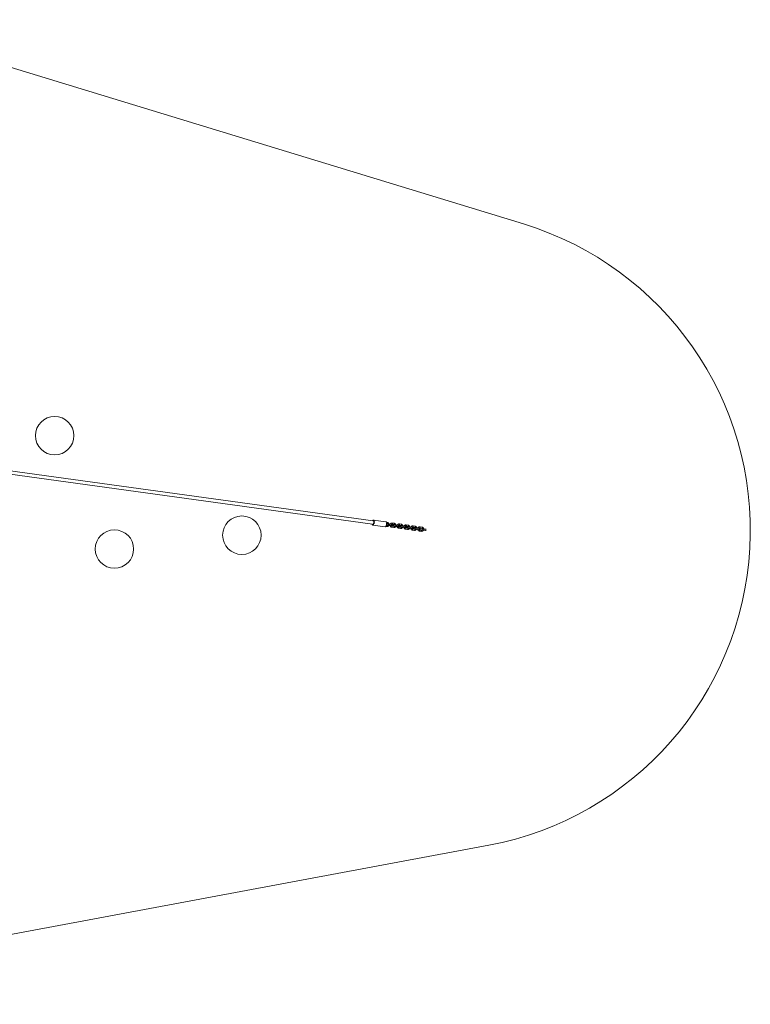
# Model space of a CAD drawing. Units: millimetres. Extents: x 1235 to 14384, y -4739 to 514.
# Drawn here: x 10964 to 14384, y -4389 to 221 of the extents above; entities that cross this region are included whole.
import ezdxf

# ---------------------------------------------------------------- set-up
doc = ezdxf.new("R2010")
doc.units = ezdxf.units.MM
doc.linetypes.add('PHANTOM', pattern=[12.7, 6.35, -1.27, 1.27, -1.27, 1.27, -1.27])

msp = doc.modelspace()

# ---------------------------------------------------------------- linework, layer by layer
at = {"color": 7, "linetype": 'Continuous', "lineweight": 15}
for p, q in [((13322.2, -735.5), (10189.5, 220.7)), ((9088, -1655.7), (12616.4, -2141.4)), ((12618.5, -2125.5), (9090.1, -1639.8)), ((12617.6, -2145.3), (12675.1, -2153.2)), ((12678.3, -2130), (12620.8, -2122)), ((12678.7, -2152), (12682.5, -2152.5)), ((12685.3, -2132.7), (12681.4, -2132.1)), ((12683.3, -2146.5), (12681.9, -2146.3)), ((12683, -2138.4), (12684.5, -2138.6)), ((12683.4, -2146.5), (12683.3, -2146.5)), ((12697.6, -2141.3), (12693.2, -2140.7)), ((12693.6, -2147.1), (12702.6, -2148.3)), ((12703.4, -2142.3), (12694.4, -2141.1)), ((12705.9, -2155.7), (12714.9, -2156.9)), ((12715.7, -2151), (12706.7, -2149.8)), ((12707.9, -2141.8), (12716.9, -2143.1)), ((12707.9, -2141.8), (12707.9, -2141.8)), ((12717.7, -2137.1), (12708.7, -2135.9)), ((12715.7, -2151), (12715.7, -2151)), ((12730, -2145.8), (12725.5, -2145.2)), ((12726, -2151.5), (12735, -2152.7)), ((12735.8, -2146.8), (12726.8, -2145.6)), ((12738.2, -2160.2), (12747.2, -2161.4)), ((12748, -2155.4), (12739.1, -2154.2)), ((12740.2, -2146.3), (12749.2, -2147.5)), ((12740.3, -2146.3), (12740.2, -2146.3)), ((12750, -2141.6), (12741.1, -2140.4)), ((12748.1, -2155.4), (12748, -2155.4)), ((12762.3, -2150.2), (12757.9, -2149.6)), ((12758.3, -2156), (12767.3, -2157.2)), ((12768.1, -2151.3), (12759.1, -2150)), ((12770.6, -2164.6), (12779.6, -2165.8)), ((12780.4, -2159.9), (12771.4, -2158.7)), ((12772.6, -2150.7), (12781.6, -2152)), ((12772.6, -2150.8), (12772.6, -2150.7)), ((12782.4, -2146), (12773.4, -2144.8)), ((12780.4, -2159.9), (12780.4, -2159.9)), ((12794.7, -2154.7), (12790.2, -2154.1)), ((12790.7, -2160.4), (12799.6, -2161.6)), ((12800.5, -2155.7), (12791.5, -2154.5)), ((12812.7, -2164.3), (12803.7, -2163.1)), ((12804.9, -2155.2), (12813.9, -2156.4)), ((12804.9, -2155.2), (12804.9, -2155.2)), ((12814.7, -2150.5), (12805.7, -2149.3)), ((12812.8, -2164.4), (12812.7, -2164.3)), ((12827, -2159.1), (12822.6, -2158.5)), ((12823, -2164.9), (12832, -2166.1)), ((12832.8, -2160.2), (12823.8, -2158.9)), ((12837.3, -2159.7), (12846.3, -2160.9)), ((12837.3, -2159.7), (12837.3, -2159.7)), ((12847.1, -2154.9), (12838.1, -2153.7)), ((12865.2, -2164.6), (12856.2, -2163.4)), ((12802.9, -2169.1), (12811.9, -2170.3)), ((12835.3, -2173.5), (12844.3, -2174.7)), ((12845.1, -2168.8), (12836.1, -2167.6)), ((12845.1, -2168.8), (12845.1, -2168.8)), ((12855.4, -2169.3), (12864.3, -2170.6)), ((9174.4, -4389.3), (13159.8, -3644.6))]:
    msp.add_line(p, q, dxfattribs=at)
at = {"color": 8, "linetype": 'PHANTOM', "lineweight": 0, "flags": 128}
for points in [[(12614, -2141), (12614.5, -2141.9), (12615.1, -2142.6), (12615.9, -2143), (12616.6, -2143.1), (12617.5, -2142.8), (12618.3, -2142.1), (12619, -2141.2), (12619.8, -2140), (12620.4, -2138.5), (12620.9, -2136.8), (12621.3, -2135.1), (12621.6, -2133.2), (12621.7, -2131.4), (12621.7, -2129.6), (12621.5, -2128), (12621.1, -2126.6), (12620.7, -2125.4), (12620.1, -2124.5), (12619.4, -2124), (12618.6, -2123.8), (12617.8, -2123.9), (12617, -2124.4), (12616.2, -2125.2), (12616.2, -2125.2)], [(12620.9, -2122), (12620.9, -2122.1), (12621.7, -2122.4), (12622.5, -2123), (12623.1, -2124), (12623.7, -2125.3), (12624.1, -2126.9), (12624.3, -2128.6), (12624.4, -2130.5), (12624.3, -2132.5), (12624.1, -2134.5), (12623.8, -2136.5), (12623.2, -2138.5), (12622.6, -2140.2), (12621.9, -2141.8), (12621.1, -2143.1), (12620.2, -2144.2), (12619.3, -2144.9), (12618.4, -2145.3), (12617.7, -2145.3)], [(12675.1, -2153.2), (12675.9, -2153.2), (12676.8, -2152.8), (12677.7, -2152.1), (12678.6, -2151.1), (12679.4, -2149.7), (12680.1, -2148.1), (12680.8, -2146.4), (12681.3, -2144.5), (12681.6, -2142.4), (12681.8, -2140.4), (12681.9, -2138.4), (12681.8, -2136.5), (12681.6, -2134.8), (12681.2, -2133.2), (12680.6, -2132), (12680, -2131), (12679.2, -2130.3), (12678.4, -2130), (12678.3, -2130)], [(12682.5, -2152.5), (12683, -2152.4), (12683.4, -2151.9), (12683.8, -2151.2), (12684.1, -2150.2), (12684.2, -2149.2), (12684.2, -2148.2), (12684.1, -2147.4), (12683.8, -2146.8), (12683.4, -2146.5)], [(12685.3, -2132.7), (12685.4, -2132.7), (12685.8, -2132.9), (12686.1, -2133.5), (12686.2, -2134.4), (12686.2, -2135.4), (12686.1, -2136.4), (12685.8, -2137.3), (12685.4, -2138.1), (12685, -2138.5), (12684.5, -2138.6), (12684.5, -2138.6)], [(12694.4, -2141.1), (12694.7, -2141.2), (12695, -2141.6), (12695.3, -2142.3), (12695.3, -2143.3), (12695.3, -2144.3), (12695.1, -2145.3), (12694.7, -2146.2), (12694.3, -2146.8), (12693.8, -2147), (12693.6, -2147.1)], [(12698.1, -2141.6), (12697.8, -2141.4), (12697.6, -2141.3)], [(12703.4, -2142.3), (12703.7, -2142.4), (12704, -2142.9), (12704.2, -2143.6), (12704.3, -2144.5), (12704.3, -2145.5), (12704, -2146.5), (12703.7, -2147.4), (12703.3, -2148), (12702.8, -2148.3), (12702.6, -2148.3)], [(12705.9, -2155.7), (12706.3, -2155.6), (12706.8, -2155.1), (12707.2, -2154.4), (12707.4, -2153.5), (12707.6, -2152.4), (12707.6, -2151.4), (12707.4, -2150.6), (12707.1, -2150), (12706.7, -2149.8)], [(12708.7, -2135.9), (12708.7, -2135.9), (12709.1, -2136.2), (12709.4, -2136.7), (12709.6, -2137.6), (12709.6, -2138.6), (12709.4, -2139.6), (12709.2, -2140.5), (12708.8, -2141.3), (12708.3, -2141.7), (12707.9, -2141.8)], [(12714.9, -2156.9), (12715.3, -2156.8), (12715.8, -2156.4), (12716.1, -2155.6), (12716.4, -2154.7), (12716.6, -2153.7), (12716.6, -2152.7), (12716.4, -2151.8), (12716.1, -2151.2), (12715.7, -2151)], [(12717.7, -2137.1), (12717.7, -2137.1), (12718.1, -2137.4), (12718.4, -2138), (12718.6, -2138.8), (12718.6, -2139.8), (12718.4, -2140.8), (12718.1, -2141.8), (12717.8, -2142.5), (12717.3, -2143), (12716.9, -2143.1), (12716.9, -2143.1)], [(12726.8, -2145.6), (12727, -2145.6), (12727.4, -2146.1), (12727.6, -2146.8), (12727.7, -2147.7), (12727.6, -2148.8), (12727.4, -2149.8), (12727.1, -2150.6), (12726.6, -2151.2), (12726.2, -2151.5), (12726, -2151.5)], [(12730.4, -2146.1), (12730.2, -2145.9), (12730, -2145.8)], [(12735.8, -2146.8), (12736, -2146.9), (12736.4, -2147.3), (12736.6, -2148), (12736.7, -2149), (12736.6, -2150), (12736.4, -2151), (12736, -2151.8), (12735.6, -2152.5), (12735.2, -2152.7), (12735, -2152.7)], [(12738.2, -2160.2), (12738.7, -2160), (12739.1, -2159.6), (12739.5, -2158.9), (12739.8, -2157.9), (12739.9, -2156.9), (12739.9, -2155.9), (12739.8, -2155), (12739.5, -2154.5), (12739.1, -2154.2)], [(12741.1, -2140.4), (12741.1, -2140.4), (12741.5, -2140.6), (12741.8, -2141.2), (12741.9, -2142), (12741.9, -2143), (12741.8, -2144.1), (12741.5, -2145), (12741.1, -2145.7), (12740.7, -2146.2), (12740.3, -2146.3)], [(12747.2, -2161.4), (12747.7, -2161.3), (12748.1, -2160.8), (12748.5, -2160.1), (12748.8, -2159.1), (12748.9, -2158.1), (12748.9, -2157.1), (12748.8, -2156.3), (12748.5, -2155.7), (12748.1, -2155.4)], [(12750, -2141.6), (12750.1, -2141.6), (12750.5, -2141.8), (12750.8, -2142.4), (12750.9, -2143.3), (12750.9, -2144.3), (12750.8, -2145.3), (12750.5, -2146.2), (12750.1, -2147), (12749.7, -2147.4), (12749.2, -2147.5), (12749.2, -2147.5)], [(12759.1, -2150), (12759.4, -2150.1), (12759.7, -2150.5), (12760, -2151.2), (12760, -2152.2), (12760, -2153.2), (12759.7, -2154.2), (12759.4, -2155.1), (12759, -2155.7), (12758.5, -2155.9), (12758.3, -2156)], [(12762.7, -2150.5), (12762.5, -2150.3), (12762.3, -2150.2)], [(12768.1, -2151.3), (12768.3, -2151.3), (12768.7, -2151.8), (12768.9, -2152.5), (12769, -2153.4), (12769, -2154.4), (12768.7, -2155.4), (12768.4, -2156.3), (12768, -2156.9), (12767.5, -2157.2), (12767.3, -2157.2)], [(12770.6, -2164.6), (12771, -2164.5), (12771.5, -2164), (12771.9, -2163.3), (12772.1, -2162.4), (12772.3, -2161.3), (12772.3, -2160.3), (12772.1, -2159.5), (12771.8, -2158.9), (12771.4, -2158.7)], [(12773.4, -2144.8), (12773.4, -2144.8), (12773.8, -2145.1), (12774.1, -2145.6), (12774.3, -2146.5), (12774.3, -2147.5), (12774.1, -2148.5), (12773.9, -2149.5), (12773.5, -2150.2), (12773, -2150.6), (12772.6, -2150.8)], [(12779.6, -2165.8), (12780, -2165.7), (12780.4, -2165.3), (12780.8, -2164.5), (12781.1, -2163.6), (12781.3, -2162.6), (12781.3, -2161.6), (12781.1, -2160.7), (12780.8, -2160.2), (12780.4, -2159.9)], [(12782.4, -2146), (12782.4, -2146), (12782.8, -2146.3), (12783.1, -2146.9), (12783.3, -2147.7), (12783.3, -2148.7), (12783.1, -2149.7), (12782.8, -2150.7), (12782.4, -2151.4), (12782, -2151.9), (12781.5, -2152), (12781.5, -2152)], [(12791.5, -2154.5), (12791.7, -2154.6), (12792.1, -2155), (12792.3, -2155.7), (12792.4, -2156.6), (12792.3, -2157.7), (12792.1, -2158.7), (12791.7, -2159.5), (12791.3, -2160.1), (12790.9, -2160.4), (12790.7, -2160.4)], [(12795.1, -2155), (12794.9, -2154.8), (12794.7, -2154.7)], [(12800.5, -2155.7), (12800.7, -2155.8), (12801, -2156.2), (12801.3, -2156.9), (12801.4, -2157.9), (12801.3, -2158.9), (12801.1, -2159.9), (12800.7, -2160.8), (12800.3, -2161.4), (12799.8, -2161.6), (12799.6, -2161.6)], [(12802.9, -2169.1), (12803.4, -2168.9), (12803.8, -2168.5), (12804.2, -2167.8), (12804.5, -2166.8), (12804.6, -2165.8), (12804.6, -2164.8), (12804.5, -2164), (12804.2, -2163.4), (12803.8, -2163.1)], [(12805.7, -2149.3), (12805.8, -2149.3), (12806.2, -2149.5), (12806.5, -2150.1), (12806.6, -2150.9), (12806.6, -2151.9), (12806.5, -2153), (12806.2, -2153.9), (12805.8, -2154.6), (12805.4, -2155.1), (12804.9, -2155.2)], [(12811.9, -2170.3), (12812.3, -2170.2), (12812.8, -2169.7), (12813.2, -2169), (12813.5, -2168.1), (12813.6, -2167), (12813.6, -2166), (12813.5, -2165.2), (12813.2, -2164.6), (12812.8, -2164.4)], [(12814.7, -2150.5), (12814.8, -2150.5), (12815.2, -2150.8), (12815.5, -2151.3), (12815.6, -2152.2), (12815.6, -2153.2), (12815.5, -2154.2), (12815.2, -2155.1), (12814.8, -2155.9), (12814.3, -2156.3), (12813.9, -2156.4), (12813.9, -2156.4)], [(12823.8, -2158.9), (12824.1, -2159), (12824.4, -2159.4), (12824.6, -2160.2), (12824.7, -2161.1), (12824.7, -2162.1), (12824.4, -2163.1), (12824.1, -2164), (12823.7, -2164.6), (12823.2, -2164.9), (12823, -2164.9)], [(12827.4, -2159.4), (12827.2, -2159.2), (12827, -2159.1)], [(12832.8, -2160.2), (12833, -2160.2), (12833.4, -2160.7), (12833.6, -2161.4), (12833.7, -2162.3), (12833.6, -2163.3), (12833.4, -2164.4), (12833.1, -2165.2), (12832.7, -2165.8), (12832.2, -2166.1), (12832, -2166.1)], [(12838.1, -2153.7), (12838.1, -2153.7), (12838.5, -2154), (12838.8, -2154.5), (12839, -2155.4), (12839, -2156.4), (12838.8, -2157.4), (12838.5, -2158.4), (12838.2, -2159.1), (12837.7, -2159.5), (12837.3, -2159.7)], [(12847.1, -2154.9), (12847.1, -2155), (12847.5, -2155.2), (12847.8, -2155.8), (12848, -2156.6), (12848, -2157.6), (12847.8, -2158.6), (12847.5, -2159.6), (12847.1, -2160.3), (12846.7, -2160.8), (12846.2, -2160.9), (12846.2, -2160.9)], [(12856.2, -2163.4), (12856.4, -2163.5), (12856.8, -2163.9), (12857, -2164.6), (12857.1, -2165.5), (12857, -2166.6), (12856.8, -2167.6), (12856.4, -2168.4), (12856, -2169), (12855.6, -2169.3), (12855.4, -2169.3)], [(12865.2, -2164.6), (12865.4, -2164.7), (12865.7, -2165.1), (12866, -2165.8), (12866.1, -2166.8), (12866, -2167.8), (12865.8, -2168.8), (12865.4, -2169.7), (12865, -2170.3), (12864.5, -2170.5), (12864.3, -2170.6)], [(12835.3, -2173.5), (12835.7, -2173.4), (12836.2, -2173), (12836.5, -2172.2), (12836.8, -2171.3), (12837, -2170.2), (12837, -2169.2), (12836.8, -2168.4), (12836.5, -2167.8), (12836.1, -2167.6)], [(12844.3, -2174.7), (12844.7, -2174.6), (12845.1, -2174.2), (12845.5, -2173.4), (12845.8, -2172.5), (12846, -2171.5), (12846, -2170.5), (12845.8, -2169.6), (12845.5, -2169.1), (12845.1, -2168.8)]]:
    msp.add_lwpolyline(points, dxfattribs=at)
at = {"color": 7, "linetype": 'Continuous', "lineweight": 15}
for centre in [(11128.1, -1726.9), (12004.2, -2192.8), (11407.7, -2257.8)]:
    msp.add_circle(centre, 90, dxfattribs=at)
msp.add_arc((12884.3, -2170.2), 1500, 280.5837, 73.026, dxfattribs=at)
for points, knots in [([(12613.6, -2141), (12613.7, -2141.4), (12614, -2142.3), (12614.7, -2143.4), (12615.5, -2144.4), (12616.4, -2145), (12617.2, -2145.3), (12617.6, -2145.3), (12617.7, -2145.3)], [0, 0, 0, 0, 0.189229, 0.425631, 0.617132, 0.792666, 0.960843, 1, 1, 1, 1]), ([(12620.9, -2122.1), (12620.7, -2122.1), (12620.2, -2121.9), (12619.4, -2122.1), (12618.3, -2122.5), (12617.4, -2123.1), (12616.5, -2124), (12616, -2124.8), (12615.8, -2125.1)], [0, 0, 0, 0, 0.071578, 0.246715, 0.421015, 0.606079, 0.810151, 1, 1, 1, 1]), ([(12675.2, -2153.2), (12675.5, -2153.2), (12676.1, -2153.3), (12677.1, -2153), (12678.1, -2152.5), (12679, -2151.8), (12679.9, -2150.7), (12680.7, -2149.4), (12681.4, -2147.8), (12682, -2146.1), (12682.5, -2144.3), (12682.8, -2142.4), (12683, -2140.5), (12683, -2138.7), (12682.9, -2136.9), (12682.7, -2135.2), (12682.2, -2133.7), (12681.6, -2132.3), (12680.9, -2131.3), (12680, -2130.6), (12679.2, -2130.1), (12678.6, -2130), (12678.3, -2130)], [0, 0, 0, 0, 0.032917, 0.076131, 0.120412, 0.168459, 0.221492, 0.277779, 0.333984, 0.389299, 0.443941, 0.498223, 0.552418, 0.606741, 0.661426, 0.716815, 0.773356, 0.831548, 0.881938, 0.92744, 0.970047, 1, 1, 1, 1]), ([(12682.3, -2144.9), (12682.4, -2145), (12682.6, -2145.2), (12683, -2145.3), (12683.3, -2145.4), (12683.5, -2145.5), (12683.6, -2145.5), (12683.9, -2145.6), (12684.4, -2145.7), (12685.3, -2145.8), (12686.4, -2146), (12687.7, -2146.2), (12689.1, -2146.4), (12690.6, -2146.6), (12692, -2146.8), (12693, -2147), (12693.5, -2147), (12693.6, -2147.1)], [0, 0, 0, 0, 0.028478, 0.058409, 0.080506, 0.098154, 0.122001, 0.171071, 0.283014, 0.380531, 0.48332, 0.584597, 0.685367, 0.785946, 0.88647, 0.981832, 1, 1, 1, 1]), ([(12682.5, -2152.5), (12682.9, -2152.5), (12683.8, -2152.6), (12685.3, -2152.5), (12686.9, -2152), (12688.4, -2151.3), (12689.8, -2150.3), (12691, -2149), (12691.8, -2147.9), (12692.2, -2147.1), (12692.3, -2146.9)], [0, 0, 0, 0, 0.090581, 0.230782, 0.370996, 0.511561, 0.652787, 0.794837, 0.937731, 1, 1, 1, 1]), ([(12686.5, -2139.8), (12686.2, -2139.8), (12685.6, -2139.7), (12685, -2139.6), (12684.6, -2139.6), (12684.3, -2139.6), (12683.9, -2139.6), (12683.5, -2139.6), (12683.1, -2139.8), (12683, -2139.8)], [0, 0, 0, 0, 0.1719567, 0.4226299, 0.684596, 0.7787316, 0.8320296, 0.9196001, 1, 1, 1, 1]), ([(12685.6, -2145.9), (12685.5, -2146), (12685.1, -2146.3), (12684.4, -2146.5), (12683.8, -2146.6), (12683.4, -2146.5), (12683.3, -2146.5)], [0, 0, 0, 0, 0.14999, 0.513407, 0.893544, 1, 1, 1, 1]), ([(12684.5, -2138.6), (12684.6, -2138.6), (12685.1, -2138.7), (12685.7, -2139), (12686.3, -2139.5), (12686.5, -2139.9), (12686.5, -2139.9)], [0, 0, 0, 0, 0.145286, 0.545338, 0.889948, 1, 1, 1, 1]), ([(12694.4, -2141.1), (12694.2, -2141.1), (12693.5, -2141), (12692.3, -2140.8), (12690.8, -2140.6), (12689.4, -2140.4), (12688.1, -2140.2), (12686.9, -2140), (12685.9, -2139.8), (12685.3, -2139.7), (12685, -2139.7), (12685, -2139.7), (12685, -2139.7)], [0, 0, 0, 0, 0.061173, 0.177928, 0.294947, 0.412004, 0.528958, 0.645654, 0.761767, 0.876408, 0.961515, 1, 1, 1, 1]), ([(12693.2, -2140.9), (12693.2, -2140.8), (12693.1, -2140.2), (12692.8, -2138.9), (12692.1, -2137.3), (12691.1, -2135.8), (12689.8, -2134.6), (12688.4, -2133.7), (12686.9, -2133), (12685.9, -2132.8), (12685.3, -2132.7)], [0, 0, 0, 0, 0.022047, 0.164769, 0.307353, 0.449517, 0.590976, 0.731509, 0.871049, 1, 1, 1, 1]), ([(12699, -2141.5), (12698.6, -2141.5), (12698.1, -2141.4), (12697.7, -2141.3), (12697.6, -2141.3)], [0, 0, 0, 0, 0.812472, 1, 1, 1, 1]), ([(12698.1, -2147.7), (12698.1, -2147.7), (12698.1, -2148.3), (12698.5, -2149.5), (12699.2, -2151.1), (12700.2, -2152.5), (12701.4, -2153.8), (12702.8, -2154.7), (12704.3, -2155.4), (12705.4, -2155.6), (12705.9, -2155.7)], [0, 0, 0, 0, 0.004598, 0.149866, 0.294994, 0.439696, 0.583678, 0.726719, 0.868748, 1, 1, 1, 1]), ([(12708.7, -2135.9), (12708.3, -2135.9), (12707.4, -2135.8), (12706, -2135.9), (12704.4, -2136.3), (12702.8, -2137.1), (12701.4, -2138.1), (12700.2, -2139.3), (12699.4, -2140.6), (12699, -2141.4), (12698.9, -2141.7)], [0, 0, 0, 0, 0.0889626, 0.2266592, 0.3643682, 0.5024225, 0.6411258, 0.7806377, 0.920979, 1, 1, 1, 1]), ([(12702.6, -2148.3), (12702.8, -2148.3), (12703.5, -2148.4), (12704.5, -2148.5), (12705.5, -2148.7), (12706.3, -2148.8), (12706.6, -2148.8), (12707, -2148.8), (12707.3, -2148.8), (12707.8, -2148.7), (12708.5, -2148.5), (12709.2, -2148), (12709.7, -2147.3), (12710, -2146.4), (12710.1, -2145.5), (12709.8, -2144.6), (12709.5, -2144), (12709, -2143.6), (12708.6, -2143.2), (12708.2, -2143), (12708, -2142.9), (12707.8, -2142.9), (12707.6, -2142.8), (12707.3, -2142.8), (12706.8, -2142.7), (12706.2, -2142.6), (12705.7, -2142.5), (12705.6, -2142.5)], [0, 0, 0, 0, 0.0372388, 0.1085579, 0.1802402, 0.2527271, 0.3284795, 0.3557005, 0.3711126, 0.3964353, 0.427841, 0.4721317, 0.5118322, 0.5552721, 0.6032447, 0.642668, 0.6765817, 0.7062227, 0.7317887, 0.752984, 0.7686309, 0.7811285, 0.798015, 0.8327623, 0.9120319, 0.9810855, 1, 1, 1, 1]), ([(12707.1, -2142.8), (12707.1, -2142.8), (12707.1, -2142.8), (12706.9, -2142.8), (12706.4, -2142.7), (12705.6, -2142.6), (12704.6, -2142.5), (12703.8, -2142.4), (12703.4, -2142.3)], [0, 0, 0, 0, 0.064413, 0.199049, 0.379345, 0.587938, 0.806865, 1, 1, 1, 1]), ([(12706.7, -2149.8), (12706.6, -2149.7), (12706.2, -2149.7), (12705.5, -2149.3), (12705, -2148.9), (12704.8, -2148.6), (12704.8, -2148.6)], [0, 0, 0, 0, 0.154883, 0.581358, 0.948729, 1, 1, 1, 1]), ([(12705.5, -2142.6), (12705.6, -2142.5), (12706, -2142.1), (12706.8, -2141.9), (12707.4, -2141.8), (12707.8, -2141.8), (12707.9, -2141.8)], [0, 0, 0, 0, 0.204861, 0.544818, 0.900416, 1, 1, 1, 1]), ([(12718.8, -2144.3), (12718.6, -2144.2), (12718, -2144.1), (12717.3, -2144.1), (12717, -2144), (12716.6, -2144), (12716.2, -2144), (12715.8, -2144.1), (12715.1, -2144.4), (12714.4, -2144.8), (12713.9, -2145.6), (12713.5, -2146.4), (12713.5, -2147.4), (12713.7, -2148.2), (12714.1, -2148.8), (12714.5, -2149.3), (12715, -2149.6), (12715.3, -2149.8), (12715.6, -2149.9), (12715.8, -2149.9), (12716, -2150), (12716.3, -2150), (12716.8, -2150.1), (12717.6, -2150.3), (12718.7, -2150.5), (12720, -2150.6), (12721.4, -2150.9), (12722.9, -2151.1), (12724.4, -2151.3), (12725.4, -2151.4), (12725.9, -2151.5), (12726, -2151.5)], [0, 0, 0, 0, 0.038569, 0.094794, 0.153552, 0.174666, 0.186621, 0.206262, 0.230622, 0.264977, 0.295771, 0.329465, 0.366676, 0.397254, 0.42356, 0.446551, 0.466382, 0.482822, 0.494958, 0.504652, 0.51775, 0.544703, 0.606189, 0.65975, 0.716208, 0.771836, 0.827185, 0.882429, 0.937643, 0.990021, 1, 1, 1, 1]), ([(12714.9, -2156.9), (12715.2, -2157), (12716.1, -2157.1), (12717.6, -2156.9), (12719.2, -2156.5), (12720.8, -2155.8), (12722.1, -2154.7), (12723.3, -2153.5), (12724.2, -2152.3), (12724.5, -2151.6), (12724.6, -2151.3)], [0, 0, 0, 0, 0.090581, 0.230782, 0.370996, 0.511561, 0.652787, 0.794837, 0.937731, 1, 1, 1, 1]), ([(12717.9, -2150.3), (12717.8, -2150.4), (12717.5, -2150.7), (12716.8, -2151), (12716.1, -2151), (12715.8, -2151), (12715.7, -2151)], [0, 0, 0, 0, 0.14999, 0.513407, 0.8935435, 1, 1, 1, 1]), ([(12716.9, -2143.1), (12717, -2143.1), (12717.4, -2143.2), (12718, -2143.5), (12718.6, -2143.9), (12718.8, -2144.3), (12718.9, -2144.4)], [0, 0, 0, 0, 0.145286, 0.545338, 0.889948, 1, 1, 1, 1]), ([(12726.8, -2145.6), (12726.5, -2145.5), (12725.9, -2145.4), (12724.7, -2145.3), (12723.2, -2145.1), (12721.7, -2144.8), (12720.4, -2144.6), (12719.2, -2144.5), (12718.3, -2144.3), (12717.6, -2144.2), (12717.3, -2144.1), (12717.3, -2144.1), (12717.3, -2144.1)], [0, 0, 0, 0, 0.061173, 0.177928, 0.294947, 0.412004, 0.528958, 0.645654, 0.761767, 0.876408, 0.961515, 1, 1, 1, 1]), ([(12725.5, -2145.4), (12725.5, -2145.3), (12725.5, -2144.6), (12725.1, -2143.4), (12724.4, -2141.7), (12723.4, -2140.3), (12722.2, -2139.1), (12720.8, -2138.1), (12719.3, -2137.4), (12718.2, -2137.2), (12717.7, -2137.1)], [0, 0, 0, 0, 0.022047, 0.164769, 0.307353, 0.449517, 0.590976, 0.731509, 0.871049, 1, 1, 1, 1]), ([(12731.3, -2146), (12730.9, -2145.9), (12730.5, -2145.9), (12730, -2145.8), (12730, -2145.8)], [0, 0, 0, 0, 0.812472, 1, 1, 1, 1]), ([(12730.4, -2152.1), (12730.4, -2152.1), (12730.5, -2152.8), (12730.8, -2153.9), (12731.5, -2155.5), (12732.5, -2157), (12733.7, -2158.2), (12735.2, -2159.2), (12736.7, -2159.9), (12737.7, -2160.1), (12738.2, -2160.2)], [0, 0, 0, 0, 0.004598, 0.149866, 0.294994, 0.439696, 0.583678, 0.726719, 0.868748, 1, 1, 1, 1]), ([(12741.1, -2140.4), (12740.7, -2140.3), (12739.8, -2140.2), (12738.3, -2140.4), (12736.7, -2140.8), (12735.2, -2141.5), (12733.8, -2142.5), (12732.6, -2143.8), (12731.7, -2145), (12731.4, -2145.9), (12731.2, -2146.2)], [0, 0, 0, 0, 0.088963, 0.226659, 0.364368, 0.502423, 0.641126, 0.780638, 0.920979, 1, 1, 1, 1]), ([(12735, -2152.7), (12735.2, -2152.8), (12735.9, -2152.9), (12736.9, -2153), (12737.8, -2153.1), (12738.6, -2153.2), (12739, -2153.3), (12739.3, -2153.3), (12739.7, -2153.3), (12740.2, -2153.2), (12740.8, -2152.9), (12741.5, -2152.4), (12742, -2151.7), (12742.4, -2150.9), (12742.4, -2149.9), (12742.2, -2149.1), (12741.8, -2148.5), (12741.4, -2148), (12741, -2147.7), (12740.6, -2147.5), (12740.3, -2147.4), (12740.1, -2147.3), (12739.9, -2147.3), (12739.7, -2147.2), (12739.2, -2147.2), (12738.5, -2147), (12738.1, -2147), (12738, -2147)], [0, 0, 0, 0, 0.037239, 0.108558, 0.18024, 0.252727, 0.328479, 0.355701, 0.371113, 0.396435, 0.427841, 0.472132, 0.511832, 0.555272, 0.603245, 0.642668, 0.676582, 0.706223, 0.731789, 0.752984, 0.768631, 0.781128, 0.798015, 0.832762, 0.912032, 0.981086, 1, 1, 1, 1]), ([(12739.5, -2147.3), (12739.5, -2147.3), (12739.4, -2147.3), (12739.2, -2147.2), (12738.7, -2147.2), (12737.9, -2147.1), (12736.9, -2147), (12736.1, -2146.9), (12735.8, -2146.8)], [0, 0, 0, 0, 0.064413, 0.199049, 0.379345, 0.587938, 0.806865, 1, 1, 1, 1]), ([(12739.1, -2154.2), (12738.9, -2154.2), (12738.5, -2154.1), (12737.9, -2153.8), (12737.3, -2153.4), (12737.1, -2153.1), (12737.1, -2153)], [0, 0, 0, 0, 0.154883, 0.581358, 0.948729, 1, 1, 1, 1]), ([(12737.8, -2147.1), (12738, -2146.9), (12738.4, -2146.6), (12739.1, -2146.3), (12739.8, -2146.2), (12740.2, -2146.3), (12740.2, -2146.3)], [0, 0, 0, 0, 0.2048605, 0.5448179, 0.9004156, 1, 1, 1, 1]), ([(12751.1, -2148.7), (12750.9, -2148.7), (12750.3, -2148.6), (12749.7, -2148.5), (12749.3, -2148.5), (12749, -2148.5), (12748.6, -2148.5), (12748.1, -2148.6), (12747.4, -2148.8), (12746.8, -2149.3), (12746.2, -2150), (12745.9, -2150.9), (12745.9, -2151.8), (12746.1, -2152.6), (12746.5, -2153.3), (12746.9, -2153.7), (12747.3, -2154), (12747.7, -2154.2), (12748, -2154.3), (12748.2, -2154.4), (12748.3, -2154.4), (12748.6, -2154.5), (12749.1, -2154.6), (12750, -2154.7), (12751.1, -2154.9), (12752.4, -2155.1), (12753.8, -2155.3), (12755.2, -2155.5), (12756.7, -2155.7), (12757.7, -2155.9), (12758.2, -2155.9), (12758.3, -2156)], [0, 0, 0, 0, 0.038569, 0.094794, 0.153552, 0.174666, 0.186621, 0.206262, 0.230622, 0.264977, 0.295771, 0.329465, 0.366676, 0.397254, 0.42356, 0.446551, 0.466382, 0.482822, 0.494958, 0.504652, 0.51775, 0.544703, 0.606189, 0.65975, 0.716208, 0.771836, 0.827185, 0.882429, 0.937643, 0.990021, 1, 1, 1, 1]), ([(12747.2, -2161.4), (12747.6, -2161.4), (12748.5, -2161.5), (12750, -2161.4), (12751.6, -2160.9), (12753.1, -2160.2), (12754.5, -2159.2), (12755.7, -2157.9), (12756.5, -2156.8), (12756.9, -2156), (12757, -2155.8)], [0, 0, 0, 0, 0.090581, 0.230782, 0.370996, 0.511561, 0.652787, 0.794837, 0.937731, 1, 1, 1, 1]), ([(12750.3, -2154.8), (12750.2, -2154.9), (12749.8, -2155.2), (12749.1, -2155.4), (12748.5, -2155.5), (12748.1, -2155.5), (12748, -2155.4)], [0, 0, 0, 0, 0.14999, 0.513407, 0.893544, 1, 1, 1, 1]), ([(12749.2, -2147.5), (12749.3, -2147.6), (12749.7, -2147.6), (12750.4, -2147.9), (12751, -2148.4), (12751.2, -2148.8), (12751.2, -2148.9)], [0, 0, 0, 0, 0.1452865, 0.5453381, 0.889948, 1, 1, 1, 1]), ([(12759.1, -2150), (12758.9, -2150), (12758.2, -2149.9), (12757, -2149.7), (12755.5, -2149.5), (12754.1, -2149.3), (12752.7, -2149.1), (12751.6, -2148.9), (12750.6, -2148.8), (12750, -2148.7), (12749.7, -2148.6), (12749.7, -2148.6), (12749.7, -2148.6)], [0, 0, 0, 0, 0.061173, 0.177928, 0.294947, 0.412004, 0.528958, 0.645654, 0.761767, 0.876408, 0.961515, 1, 1, 1, 1]), ([(12757.9, -2149.8), (12757.9, -2149.7), (12757.8, -2149.1), (12757.5, -2147.8), (12756.8, -2146.2), (12755.8, -2144.8), (12754.5, -2143.5), (12753.1, -2142.6), (12751.6, -2141.9), (12750.5, -2141.7), (12750, -2141.6)], [0, 0, 0, 0, 0.022047, 0.164769, 0.307353, 0.449517, 0.590976, 0.731509, 0.871049, 1, 1, 1, 1]), ([(12763.7, -2150.4), (12763.3, -2150.4), (12762.8, -2150.3), (12762.4, -2150.2), (12762.3, -2150.2)], [0, 0, 0, 0, 0.812472, 1, 1, 1, 1]), ([(12762.8, -2156.6), (12762.8, -2156.6), (12762.8, -2157.2), (12763.2, -2158.4), (12763.9, -2160), (12764.9, -2161.4), (12766.1, -2162.7), (12767.5, -2163.6), (12769, -2164.3), (12770.1, -2164.5), (12770.6, -2164.6)], [0, 0, 0, 0, 0.004598, 0.149866, 0.294994, 0.439696, 0.583678, 0.726719, 0.868748, 1, 1, 1, 1]), ([(12773.4, -2144.8), (12773, -2144.8), (12772.1, -2144.7), (12770.7, -2144.8), (12769, -2145.2), (12767.5, -2146), (12766.1, -2147), (12764.9, -2148.2), (12764.1, -2149.5), (12763.7, -2150.3), (12763.6, -2150.6)], [0, 0, 0, 0, 0.088963, 0.226659, 0.364368, 0.502423, 0.641126, 0.780638, 0.920979, 1, 1, 1, 1]), ([(12767.3, -2157.2), (12767.5, -2157.2), (12768.2, -2157.3), (12769.2, -2157.5), (12770.2, -2157.6), (12771, -2157.7), (12771.3, -2157.7), (12771.7, -2157.7), (12772, -2157.7), (12772.5, -2157.6), (12773.2, -2157.4), (12773.8, -2156.9), (12774.4, -2156.2), (12774.7, -2155.3), (12774.8, -2154.4), (12774.5, -2153.5), (12774.2, -2152.9), (12773.7, -2152.5), (12773.3, -2152.1), (12772.9, -2152), (12772.7, -2151.9), (12772.5, -2151.8), (12772.3, -2151.8), (12772, -2151.7), (12771.5, -2151.6), (12770.9, -2151.5), (12770.4, -2151.4), (12770.3, -2151.4)], [0, 0, 0, 0, 0.037239, 0.108558, 0.18024, 0.252727, 0.328479, 0.355701, 0.371113, 0.396435, 0.427841, 0.472132, 0.511832, 0.555272, 0.603245, 0.642668, 0.676582, 0.706223, 0.731789, 0.752984, 0.768631, 0.781128, 0.798015, 0.832762, 0.912032, 0.981086, 1, 1, 1, 1]), ([(12771.8, -2151.7), (12771.8, -2151.7), (12771.8, -2151.7), (12771.6, -2151.7), (12771.1, -2151.6), (12770.3, -2151.5), (12769.3, -2151.4), (12768.5, -2151.3), (12768.1, -2151.3)], [0, 0, 0, 0, 0.064413, 0.199049, 0.379345, 0.587938, 0.806865, 1, 1, 1, 1]), ([(12771.4, -2158.7), (12771.3, -2158.6), (12770.9, -2158.6), (12770.2, -2158.3), (12769.7, -2157.8), (12769.5, -2157.5), (12769.5, -2157.5)], [0, 0, 0, 0, 0.154883, 0.581358, 0.948729, 1, 1, 1, 1]), ([(12770.2, -2151.5), (12770.3, -2151.4), (12770.7, -2151.1), (12771.5, -2150.8), (12772.1, -2150.7), (12772.5, -2150.7), (12772.6, -2150.7)], [0, 0, 0, 0, 0.204861, 0.544818, 0.900416, 1, 1, 1, 1]), ([(12783.5, -2153.2), (12783.3, -2153.1), (12782.7, -2153.1), (12782, -2153), (12781.6, -2152.9), (12781.3, -2152.9), (12780.9, -2152.9), (12780.4, -2153), (12779.8, -2153.3), (12779.1, -2153.7), (12778.6, -2154.5), (12778.2, -2155.3), (12778.2, -2156.3), (12778.4, -2157.1), (12778.8, -2157.7), (12779.2, -2158.2), (12779.7, -2158.5), (12780, -2158.7), (12780.3, -2158.8), (12780.5, -2158.8), (12780.7, -2158.9), (12781, -2158.9), (12781.5, -2159), (12782.3, -2159.2), (12783.4, -2159.4), (12784.7, -2159.6), (12786.1, -2159.8), (12787.6, -2160), (12789.1, -2160.2), (12790.1, -2160.3), (12790.6, -2160.4), (12790.7, -2160.4)], [0, 0, 0, 0, 0.0385692, 0.0947941, 0.153552, 0.1746662, 0.1866207, 0.2062624, 0.2306224, 0.2649768, 0.2957708, 0.3294653, 0.3666756, 0.3972545, 0.4235599, 0.4465512, 0.4663816, 0.4828219, 0.4949585, 0.5046523, 0.5177505, 0.5447025, 0.6061885, 0.6597504, 0.7162082, 0.7718359, 0.8271847, 0.8824287, 0.9376426, 0.9900213, 1, 1, 1, 1]), ([(12779.6, -2165.8), (12779.9, -2165.9), (12780.8, -2166), (12782.3, -2165.8), (12783.9, -2165.4), (12785.4, -2164.7), (12786.8, -2163.7), (12788, -2162.4), (12788.9, -2161.2), (12789.2, -2160.5), (12789.3, -2160.2)], [0, 0, 0, 0, 0.090581, 0.230782, 0.370996, 0.511561, 0.652787, 0.794837, 0.937731, 1, 1, 1, 1]), ([(12782.6, -2159.2), (12782.5, -2159.3), (12782.2, -2159.6), (12781.5, -2159.9), (12780.8, -2159.9), (12780.5, -2159.9), (12780.4, -2159.9)], [0, 0, 0, 0, 0.14999, 0.513407, 0.8935435, 1, 1, 1, 1]), ([(12781.6, -2152), (12781.7, -2152), (12782.1, -2152.1), (12782.7, -2152.4), (12783.3, -2152.8), (12783.5, -2153.2), (12783.6, -2153.3)], [0, 0, 0, 0, 0.145286, 0.545338, 0.889948, 1, 1, 1, 1]), ([(12791.5, -2154.5), (12791.2, -2154.4), (12790.6, -2154.3), (12789.3, -2154.2), (12787.9, -2154), (12786.4, -2153.7), (12785.1, -2153.5), (12783.9, -2153.4), (12783, -2153.2), (12782.3, -2153.1), (12782, -2153), (12782, -2153), (12782, -2153)], [0, 0, 0, 0, 0.061173, 0.177928, 0.294947, 0.412004, 0.528958, 0.645654, 0.761767, 0.876408, 0.961515, 1, 1, 1, 1]), ([(12790.2, -2154.3), (12790.2, -2154.2), (12790.2, -2153.5), (12789.8, -2152.3), (12789.1, -2150.7), (12788.1, -2149.2), (12786.9, -2148), (12785.5, -2147), (12784, -2146.3), (12782.9, -2146.1), (12782.4, -2146)], [0, 0, 0, 0, 0.022047, 0.1647685, 0.3073526, 0.4495175, 0.5909758, 0.7315094, 0.8710485, 1, 1, 1, 1]), ([(12796, -2154.9), (12795.6, -2154.8), (12795.2, -2154.8), (12794.7, -2154.7), (12794.7, -2154.7)], [0, 0, 0, 0, 0.812472, 1, 1, 1, 1]), ([(12795.1, -2161), (12795.1, -2161), (12795.1, -2161.7), (12795.5, -2162.8), (12796.2, -2164.4), (12797.2, -2165.9), (12798.4, -2167.1), (12799.8, -2168.1), (12801.4, -2168.8), (12802.4, -2169), (12802.9, -2169.1)], [0, 0, 0, 0, 0.004598, 0.149866, 0.294994, 0.439696, 0.583678, 0.726719, 0.868748, 1, 1, 1, 1]), ([(12805.7, -2149.3), (12805.4, -2149.2), (12804.5, -2149.1), (12803, -2149.3), (12801.4, -2149.7), (12799.9, -2150.4), (12798.5, -2151.4), (12797.3, -2152.7), (12796.4, -2153.9), (12796, -2154.8), (12795.9, -2155.1)], [0, 0, 0, 0, 0.0889626, 0.2266592, 0.3643682, 0.5024225, 0.6411258, 0.7806377, 0.920979, 1, 1, 1, 1]), ([(12799.6, -2161.6), (12799.9, -2161.7), (12800.6, -2161.8), (12801.6, -2161.9), (12802.5, -2162), (12803.3, -2162.1), (12803.7, -2162.2), (12804, -2162.2), (12804.4, -2162.2), (12804.9, -2162.1), (12805.5, -2161.8), (12806.2, -2161.4), (12806.7, -2160.6), (12807.1, -2159.8), (12807.1, -2158.8), (12806.9, -2158), (12806.5, -2157.4), (12806.1, -2156.9), (12805.7, -2156.6), (12805.3, -2156.4), (12805, -2156.3), (12804.8, -2156.3), (12804.6, -2156.2), (12804.4, -2156.1), (12803.8, -2156.1), (12803.2, -2156), (12802.8, -2155.9), (12802.7, -2155.9)], [0, 0, 0, 0, 0.037239, 0.108558, 0.18024, 0.252727, 0.328479, 0.355701, 0.371113, 0.396435, 0.427841, 0.472132, 0.511832, 0.555272, 0.603245, 0.642668, 0.676582, 0.706223, 0.731789, 0.752984, 0.768631, 0.781128, 0.798015, 0.832762, 0.912032, 0.981086, 1, 1, 1, 1]), ([(12804.2, -2156.2), (12804.1, -2156.2), (12804.1, -2156.2), (12803.9, -2156.2), (12803.4, -2156.1), (12802.6, -2156), (12801.6, -2155.9), (12800.8, -2155.8), (12800.5, -2155.7)], [0, 0, 0, 0, 0.064413, 0.199049, 0.379345, 0.587938, 0.806865, 1, 1, 1, 1]), ([(12803.7, -2163.1), (12803.6, -2163.1), (12803.2, -2163), (12802.6, -2162.7), (12802, -2162.3), (12801.8, -2162), (12801.8, -2161.9)], [0, 0, 0, 0, 0.154883, 0.581358, 0.948729, 1, 1, 1, 1]), ([(12802.5, -2156), (12802.7, -2155.9), (12803.1, -2155.5), (12803.8, -2155.2), (12804.5, -2155.2), (12804.8, -2155.2), (12804.9, -2155.2)], [0, 0, 0, 0, 0.204861, 0.544818, 0.900416, 1, 1, 1, 1]), ([(12815.8, -2157.6), (12815.6, -2157.6), (12815, -2157.5), (12814.4, -2157.4), (12814, -2157.4), (12813.7, -2157.4), (12813.3, -2157.4), (12812.8, -2157.5), (12812.1, -2157.7), (12811.5, -2158.2), (12810.9, -2158.9), (12810.6, -2159.8), (12810.6, -2160.7), (12810.8, -2161.5), (12811.1, -2162.2), (12811.6, -2162.6), (12812, -2163), (12812.4, -2163.1), (12812.7, -2163.2), (12812.8, -2163.3), (12813, -2163.3), (12813.3, -2163.4), (12813.8, -2163.5), (12814.7, -2163.6), (12815.8, -2163.8), (12817, -2164), (12818.5, -2164.2), (12819.9, -2164.4), (12821.4, -2164.6), (12822.4, -2164.8), (12822.9, -2164.9), (12823, -2164.9)], [0, 0, 0, 0, 0.038569, 0.094794, 0.153552, 0.174666, 0.186621, 0.206262, 0.230622, 0.264977, 0.295771, 0.329465, 0.366676, 0.397254, 0.42356, 0.446551, 0.466382, 0.482822, 0.494958, 0.504652, 0.51775, 0.544703, 0.606189, 0.65975, 0.716208, 0.771836, 0.827185, 0.882429, 0.937643, 0.990021, 1, 1, 1, 1]), ([(12811.9, -2170.3), (12812.3, -2170.3), (12813.2, -2170.4), (12814.6, -2170.3), (12816.3, -2169.9), (12817.8, -2169.1), (12819.2, -2168.1), (12820.4, -2166.9), (12821.2, -2165.7), (12821.6, -2164.9), (12821.7, -2164.7)], [0, 0, 0, 0, 0.0905807, 0.2307819, 0.3709956, 0.511561, 0.6527872, 0.7948367, 0.9377306, 1, 1, 1, 1]), ([(12815, -2163.7), (12814.9, -2163.8), (12814.5, -2164.1), (12813.8, -2164.3), (12813.2, -2164.4), (12812.8, -2164.4), (12812.7, -2164.3)], [0, 0, 0, 0, 0.14999, 0.513407, 0.893544, 1, 1, 1, 1]), ([(12813.9, -2156.4), (12814, -2156.5), (12814.4, -2156.5), (12815.1, -2156.8), (12815.7, -2157.3), (12815.9, -2157.7), (12815.9, -2157.8)], [0, 0, 0, 0, 0.145286, 0.545338, 0.889948, 1, 1, 1, 1]), ([(12823.8, -2158.9), (12823.6, -2158.9), (12822.9, -2158.8), (12821.7, -2158.6), (12820.2, -2158.4), (12818.8, -2158.2), (12817.4, -2158), (12816.3, -2157.8), (12815.3, -2157.7), (12814.7, -2157.6), (12814.4, -2157.5), (12814.4, -2157.5), (12814.4, -2157.5)], [0, 0, 0, 0, 0.061173, 0.177928, 0.294947, 0.412004, 0.528958, 0.645654, 0.761767, 0.876408, 0.961515, 1, 1, 1, 1]), ([(12822.6, -2158.7), (12822.6, -2158.7), (12822.5, -2158), (12822.2, -2156.7), (12821.4, -2155.1), (12820.5, -2153.7), (12819.2, -2152.4), (12817.8, -2151.5), (12816.3, -2150.8), (12815.2, -2150.6), (12814.7, -2150.5)], [0, 0, 0, 0, 0.022047, 0.1647685, 0.3073526, 0.4495175, 0.5909758, 0.7315094, 0.8710485, 1, 1, 1, 1]), ([(12828.4, -2159.3), (12828, -2159.3), (12827.5, -2159.2), (12827.1, -2159.2), (12827, -2159.1)], [0, 0, 0, 0, 0.812472, 1, 1, 1, 1]), ([(12827.4, -2165.5), (12827.4, -2165.5), (12827.5, -2166.1), (12827.9, -2167.3), (12828.6, -2168.9), (12829.6, -2170.3), (12830.8, -2171.6), (12832.2, -2172.5), (12833.7, -2173.2), (12834.8, -2173.4), (12835.3, -2173.5)], [0, 0, 0, 0, 0.004598, 0.149866, 0.294994, 0.439696, 0.583678, 0.726719, 0.868748, 1, 1, 1, 1]), ([(12838.1, -2153.7), (12837.7, -2153.7), (12836.8, -2153.6), (12835.4, -2153.7), (12833.7, -2154.2), (12832.2, -2154.9), (12830.8, -2155.9), (12829.6, -2157.2), (12828.8, -2158.4), (12828.4, -2159.2), (12828.3, -2159.5)], [0, 0, 0, 0, 0.0889626, 0.2266592, 0.3643682, 0.5024225, 0.6411258, 0.7806377, 0.920979, 1, 1, 1, 1]), ([(12832, -2166.1), (12832.2, -2166.1), (12832.9, -2166.2), (12833.9, -2166.4), (12834.9, -2166.5), (12835.7, -2166.6), (12836, -2166.6), (12836.4, -2166.6), (12836.7, -2166.6), (12837.2, -2166.5), (12837.9, -2166.3), (12838.5, -2165.8), (12839.1, -2165.1), (12839.4, -2164.2), (12839.5, -2163.3), (12839.2, -2162.5), (12838.9, -2161.8), (12838.4, -2161.4), (12838, -2161.1), (12837.6, -2160.9), (12837.3, -2160.8), (12837.2, -2160.7), (12837, -2160.7), (12836.7, -2160.6), (12836.2, -2160.5), (12835.6, -2160.4), (12835.1, -2160.3), (12835, -2160.3)], [0, 0, 0, 0, 0.037239, 0.108558, 0.18024, 0.252727, 0.328479, 0.355701, 0.371113, 0.396435, 0.427841, 0.472132, 0.511832, 0.555272, 0.603245, 0.642668, 0.676582, 0.706223, 0.731789, 0.752984, 0.768631, 0.781128, 0.798015, 0.832762, 0.912032, 0.981086, 1, 1, 1, 1]), ([(12836.5, -2160.6), (12836.5, -2160.6), (12836.5, -2160.6), (12836.3, -2160.6), (12835.8, -2160.5), (12835, -2160.4), (12834, -2160.3), (12833.2, -2160.2), (12832.8, -2160.2)], [0, 0, 0, 0, 0.064413, 0.199049, 0.379345, 0.587938, 0.806865, 1, 1, 1, 1]), ([(12836.1, -2167.6), (12836, -2167.5), (12835.6, -2167.5), (12834.9, -2167.2), (12834.4, -2166.7), (12834.2, -2166.4), (12834.2, -2166.4)], [0, 0, 0, 0, 0.154883, 0.581358, 0.948729, 1, 1, 1, 1]), ([(12834.9, -2160.4), (12835, -2160.3), (12835.4, -2160), (12836.2, -2159.7), (12836.8, -2159.6), (12837.2, -2159.6), (12837.3, -2159.7)], [0, 0, 0, 0, 0.204861, 0.544818, 0.900416, 1, 1, 1, 1]), ([(12846.3, -2160.9), (12846.4, -2160.9), (12846.8, -2161), (12847.4, -2161.3), (12848, -2161.7), (12848.2, -2162.1), (12848.3, -2162.2)], [0, 0, 0, 0, 0.145286, 0.545338, 0.889948, 1, 1, 1, 1]), ([(12856.2, -2163.4), (12855.9, -2163.3), (12855.3, -2163.2), (12854, -2163.1), (12852.6, -2162.9), (12851.1, -2162.7), (12849.8, -2162.4), (12848.6, -2162.3), (12847.7, -2162.1), (12847, -2162), (12846.7, -2162), (12846.7, -2161.9), (12846.7, -2161.9)], [0, 0, 0, 0, 0.061173, 0.177928, 0.294947, 0.412004, 0.528958, 0.645654, 0.761767, 0.876408, 0.961515, 1, 1, 1, 1]), ([(12854.9, -2163.2), (12854.9, -2163.1), (12854.9, -2162.4), (12854.5, -2161.2), (12853.8, -2159.6), (12852.8, -2158.1), (12851.6, -2156.9), (12850.2, -2155.9), (12848.6, -2155.2), (12847.6, -2155), (12847.1, -2154.9)], [0, 0, 0, 0, 0.022047, 0.164769, 0.307353, 0.449517, 0.590976, 0.731509, 0.871049, 1, 1, 1, 1]), ([(12867.1, -2164.9), (12866.8, -2164.8), (12866.3, -2164.8), (12865.5, -2164.7), (12865.2, -2164.6)], [0, 0, 0, 0, 0.481209, 1, 1, 1, 1]), ([(12844.3, -2174.7), (12844.6, -2174.8), (12845.5, -2174.9), (12847, -2174.7), (12848.6, -2174.3), (12850.1, -2173.6), (12851.5, -2172.6), (12852.7, -2171.3), (12853.6, -2170.1), (12853.9, -2169.4), (12854, -2169.1)], [0, 0, 0, 0, 0.090581, 0.230782, 0.370996, 0.511561, 0.652787, 0.794837, 0.937731, 1, 1, 1, 1]), ([(12845.1, -2167.7), (12845.1, -2167.7), (12845.2, -2167.8), (12845.4, -2167.8), (12845.7, -2167.9), (12846.1, -2167.9), (12847, -2168.1), (12848.1, -2168.3), (12849.4, -2168.5), (12850.8, -2168.7), (12852.3, -2168.9), (12853.7, -2169.1), (12854.8, -2169.2), (12855.3, -2169.3), (12855.4, -2169.3)], [0, 0, 0, 0, 0.003654, 0.03, 0.084211, 0.207885, 0.31562, 0.429179, 0.541069, 0.652398, 0.763516, 0.874574, 0.979929, 1, 1, 1, 1]), ([(12847.3, -2168.1), (12847.2, -2168.2), (12846.9, -2168.5), (12846.2, -2168.8), (12845.5, -2168.9), (12845.2, -2168.8), (12845.1, -2168.8)], [0, 0, 0, 0, 0.14999, 0.513407, 0.893544, 1, 1, 1, 1]), ([(12864.3, -2170.6), (12864.6, -2170.6), (12865.2, -2170.7), (12865.9, -2170.8), (12866.3, -2170.8), (12866.3, -2170.8)], [0, 0, 0, 0, 0.314238, 0.91606, 1, 1, 1, 1])]:
    msp.add_open_spline(points, degree=3, knots=knots, dxfattribs=at)

doc.saveas('drawing.dxf')
